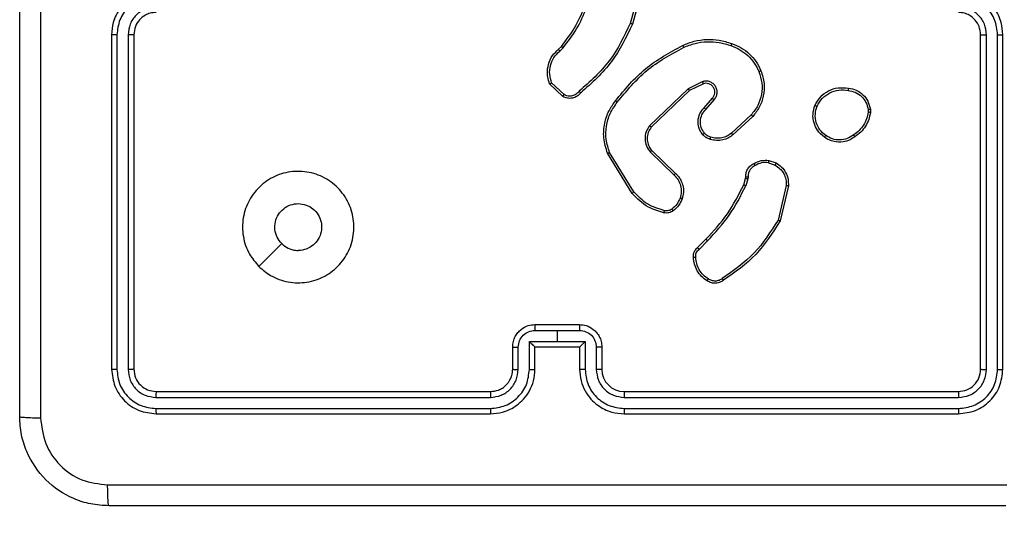
# Model space of a CAD drawing. Units: millimetres. Extents: x 176 to 638, y 191 to 908.
# Drawn here: x 326 to 335, y 423 to 428 of the extents above; entities that cross this region are included whole.
import ezdxf

# ---------------------------------------------------------------- set-up
doc = ezdxf.new("R2010")
doc.units = ezdxf.units.MM
doc.header["$LTSCALE"] = 38
doc.layers.add('SLD-0', color=179, linetype='Continuous')
doc.styles.add('SLDTEXTSTYLE2', font='TXT', dxfattribs={"width": 0.75})
doc.dimstyles.new('SLDDIMSTYLE1', dxfattribs={"dimtxt": 13.3, "dimasz": 7.6, "dimexe": 0, "dimexo": 0.0625, "dimgap": 3.325, "dimtad": 1, "dimdec": 0, "dimrnd": 1e-09, "dimzin": 12, "dimdsep": 46, "dimtxsty": 'SLDTEXTSTYLE2', "dimsah": 1, "dimcen": 0.09, "dimadec": 0, "dimazin": 3, "dimtfac": 1, "dimtdec": 0, "dimtofl": 0, "dimtmove": 0, "dimatfit": 3, "dimfxl": 1, "dimfrac": 2, "dimtolj": 1, "dimtzin": 12, "dimarcsym": 0})

# ---------------------------------------------------------------- blocks, each defined once
blk = doc.blocks.new('_D_2')
at = {"layer": 'SLD-0'}
for p, q in [((326.1763, 420.5872), (326.1763, 231.5629)), ((409.8263, 420.5872), (409.8263, 231.5629)), ((326.1763, 235.3629), (409.8263, 235.3629))]:
    blk.add_line(p, q, dxfattribs=at)
for points in [[(326.1763, 235.3629), (333.7763, 233.4325), (333.7763, 237.2933)], [(409.8263, 235.3629), (402.2263, 237.2933), (402.2263, 233.4325)]]:
    blk.add_solid(points, dxfattribs=at)
at = {"layer": 'SLD-0', "insert": (363.8654, 252.5075), "char_height": 13.3, "attachment_point": 1, "style": 'SLDTEXTSTYLE2'}
blk.add_mtext('84', dxfattribs=at)

msp = doc.modelspace()

# ---------------------------------------------------------------- linework, layer by layer
at = {"color": 7, "linetype": 'Continuous', "lineweight": 25}
for p, q in [((331.7561, 428.2669), (331.6568, 427.9138)), ((331.7755, 428.2627), (331.6757, 427.9075)), ((327.0013, 427.8122), (327.0013, 424.8122)), ((327.0487, 427.8118), (327.0487, 424.8098)), ((327.1488, 427.8118), (327.1488, 424.8098)), ((327.2013, 427.8122), (327.2013, 424.8122)), ((334.8013, 424.8122), (334.8013, 427.8122)), ((334.8538, 424.8098), (334.8538, 427.8118)), ((334.9539, 424.8098), (334.9538, 427.8118)), ((335.0013, 424.8122), (335.0013, 427.8122)), ((331.0114, 427.6816), (331.0382, 427.708)), ((331.0241, 427.666), (331.0535, 427.6949)), ((332.3066, 427.3913), (332.1768, 427.3279)), ((331.0512, 427.2582), (330.933, 427.3708)), ((331.0619, 427.2749), (330.9506, 427.3806)), ((332.1768, 427.3279), (331.8302, 426.9962)), ((332.1881, 427.3118), (331.8454, 426.9838)), ((332.3126, 427.3726), (332.1881, 427.3118)), ((332.3194, 427.1572), (332.3932, 427.2422)), ((332.3343, 427.1431), (332.4082, 427.2283)), ((333.7927, 427.1417), (333.7929, 427.1177)), ((333.8117, 427.145), (333.812, 427.1154)), ((332.7421, 427.0927), (332.5661, 426.9294)), ((332.7564, 427.0795), (332.5783, 426.9142)), ((331.8487, 426.7744), (332.0623, 426.5685)), ((331.6727, 426.3897), (331.4527, 426.7486)), ((331.6884, 426.4018), (331.4712, 426.756)), ((331.834, 426.7606), (332.0493, 426.553)), ((332.9013, 426.6847), (332.9647, 426.6619)), ((332.8982, 426.6646), (332.9558, 426.6438)), ((332.675, 426.4665), (332.6914, 426.5234)), ((332.6914, 426.5234), (332.6934, 426.5379)), ((332.7116, 426.5202), (332.6937, 426.4579)), ((332.7139, 426.5365), (332.7116, 426.5202)), ((333.0559, 426.4586), (332.9828, 426.1501)), ((333.0753, 426.4573), (333.0005, 426.1422)), ((332.2602, 425.9027), (332.3359, 425.9784)), ((332.2736, 425.8869), (332.3503, 425.9636)), ((330.8013, 425.2122), (331.2013, 425.2122)), ((330.8012, 425.1601), (331.0013, 425.1601)), ((331.0013, 425.1601), (331.2014, 425.1601)), ((331.0013, 425.1601), (331.0013, 425.06)), ((330.6013, 424.8122), (330.6013, 425.0122)), ((330.6511, 424.8099), (330.6511, 425.01)), ((330.7511, 425.06), (331.0013, 425.06)), ((330.7511, 424.8099), (330.7511, 425.06)), ((330.8013, 425.0122), (330.8012, 425.0122)), ((330.8013, 424.8122), (330.8013, 425.0122)), ((330.8013, 425.0122), (331.2013, 425.0122)), ((331.0013, 425.06), (331.2515, 425.06)), ((331.2013, 425.0122), (331.2013, 424.8122)), ((331.2013, 425.0122), (331.2013, 425.0122)), ((331.2515, 425.06), (331.2515, 424.8099)), ((331.3515, 425.01), (331.3515, 424.8099)), ((331.4013, 425.0122), (331.4013, 424.8122)), ((327.3989, 424.5597), (330.4009, 424.5597)), ((327.4013, 424.6122), (330.4013, 424.6122)), ((331.6013, 424.6122), (334.6013, 424.6122)), ((331.6017, 424.5597), (334.6037, 424.5597)), ((327.3989, 424.4596), (330.4009, 424.4596)), ((327.4013, 424.4122), (330.4013, 424.4122)), ((331.6013, 424.4122), (334.6013, 424.4122)), ((331.6017, 424.4596), (334.6037, 424.4596))]:
    msp.add_line(p, q, dxfattribs=at)
at = {"color": 7, "linetype": 'Continuous', "lineweight": 25, "flags": 128}
msp.add_lwpolyline([(328.3229, 425.7338), (328.4254, 425.8362), (328.5278, 425.9387)], dxfattribs=at)
at = {"color": 7, "linetype": 'Continuous', "lineweight": 25}
msp.add_arc((331.6013, 424.8122), 0.2, 179.99973, 269.99856, dxfattribs=at)
for points, knots in [([(326.1763, 424.3872), (326.1763, 425.2811), (326.1763, 427.0694), (326.1763, 429.755), (326.1763, 431.5432), (326.1763, 432.4372)], [0, 0, 0, 0, 0.3332953, 0.666701, 1, 1, 1, 1]), ([(326.364, 432.4479), (326.364, 431.5514), (326.3641, 429.7586), (326.3641, 427.0658), (326.364, 425.2729), (326.364, 424.3765)], [0, 0, 0, 0, 0.333336, 0.666664, 1, 1, 1, 1]), ([(327.4013, 428.2122), (327.3663, 428.2095), (327.2988, 428.2044), (327.2078, 428.1662), (327.134, 428.114), (327.0637, 428.0362), (327.0112, 427.9338), (327.0043, 427.8494), (327.0013, 427.8122)], [0, 0, 0, 0, 0.167275, 0.322542, 0.465789, 0.597002, 0.822391, 1, 1, 1, 1]), ([(335.0013, 427.8122), (334.9982, 427.8494), (334.9913, 427.9338), (334.9388, 428.0362), (334.8686, 428.114), (334.7948, 428.1662), (334.7038, 428.2044), (334.6363, 428.2095), (334.6013, 428.2122)], [0, 0, 0, 0, 0.177608, 0.403, 0.534213, 0.677459, 0.832726, 1, 1, 1, 1]), ([(327.399, 428.162), (327.3531, 428.1567), (327.2614, 428.1461), (327.1456, 428.0653), (327.0655, 427.9492), (327.0543, 427.8576), (327.0487, 427.8118)], [0, 0, 0, 0, 0.2504503, 0.5001433, 0.7500961, 1, 1, 1, 1]), ([(334.9538, 427.8118), (334.9483, 427.8576), (334.9371, 427.9492), (334.857, 428.0653), (334.7412, 428.1461), (334.6495, 428.1567), (334.6036, 428.162)], [0, 0, 0, 0, 0.2499, 0.499843, 0.74954, 1, 1, 1, 1]), ([(327.399, 428.062), (327.3663, 428.058), (327.301, 428.05), (327.218, 427.9929), (327.1603, 427.9102), (327.1526, 427.8446), (327.1488, 427.8118)], [0, 0, 0, 0, 0.249941, 0.499875, 0.749576, 1, 1, 1, 1]), ([(327.4013, 428.0122), (327.3829, 428.0107), (327.3491, 428.008), (327.2972, 427.9859), (327.2493, 427.9478), (327.2096, 427.8867), (327.2041, 427.8377), (327.2013, 427.8122)], [0, 0, 0, 0, 0.176047, 0.323724, 0.533031, 0.756665, 1, 1, 1, 1]), ([(331.0382, 427.708), (331.0801, 427.7617), (331.1646, 427.8703), (331.2188, 427.9968), (331.2461, 428.0608)], [0, 0, 0, 0, 0.494656, 1, 1, 1, 1]), ([(331.0535, 427.6949), (331.0965, 427.7502), (331.1825, 427.8608), (331.2375, 427.9897), (331.265, 428.0541)], [0, 0, 0, 0, 0.500006, 1, 1, 1, 1]), ([(334.8013, 427.8122), (334.7984, 427.8378), (334.7931, 427.8859), (334.754, 427.947), (334.7063, 427.9855), (334.6536, 428.008), (334.6196, 428.0107), (334.6013, 428.0122)], [0, 0, 0, 0, 0.244439, 0.457347, 0.675444, 0.824544, 1, 1, 1, 1]), ([(334.8538, 427.8118), (334.85, 427.8446), (334.8423, 427.9102), (334.7845, 427.9929), (334.7016, 428.05), (334.6363, 428.058), (334.6036, 428.062)], [0, 0, 0, 0, 0.250424, 0.500125, 0.750059, 1, 1, 1, 1]), ([(331.6568, 427.9138), (331.6008, 427.7969), (331.4887, 427.5632), (331.2949, 427.3912), (331.1979, 427.3052)], [0, 0, 0, 0, 0.499994, 1, 1, 1, 1]), ([(331.6757, 427.9075), (331.6755, 427.9076), (331.6751, 427.9077), (331.6722, 427.9086), (331.6688, 427.9098), (331.6653, 427.9109), (331.6613, 427.9123), (331.6583, 427.9133), (331.6568, 427.9138)], [0, 0, 0, 0, 0.200915, 0.434192, 0.563153, 0.700387, 0.84619, 1, 1, 1, 1]), ([(331.6757, 427.9075), (331.6201, 427.7907), (331.5075, 427.554), (331.3116, 427.3797), (331.2124, 427.2914)], [0, 0, 0, 0, 0.493272, 1, 1, 1, 1]), ([(327.0487, 427.8118), (327.0424, 427.8118), (327.0299, 427.8118), (327.0142, 427.8119), (327.0035, 427.812), (327.002, 427.8121), (327.0013, 427.8122)], [0, 0, 0, 0, 0.250139, 0.499972, 0.749855, 1, 1, 1, 1]), ([(327.2013, 427.8122), (327.2011, 427.8122), (327.2007, 427.8121), (327.1975, 427.812), (327.1926, 427.812), (327.186, 427.8119), (327.1779, 427.8119), (327.1688, 427.8118), (327.1589, 427.8118), (327.1522, 427.8118), (327.1488, 427.8118)], [0, 0, 0, 0, 0.1250473, 0.2501791, 0.3752536, 0.4999832, 0.6247609, 0.7497746, 0.8749703, 1, 1, 1, 1]), ([(332.1262, 427.7168), (332.1603, 427.7306), (332.2304, 427.7588), (332.3423, 427.7731), (332.4571, 427.7677), (332.5293, 427.745), (332.5665, 427.7333)], [0, 0, 0, 0, 0.243396, 0.499994, 0.742017, 1, 1, 1, 1]), ([(332.1349, 427.6986), (332.1688, 427.712), (332.2366, 427.739), (332.3459, 427.7522), (332.4557, 427.7471), (332.5254, 427.7252), (332.5602, 427.7143)], [0, 0, 0, 0, 0.249938, 0.499984, 0.750048, 1, 1, 1, 1]), ([(334.8013, 427.8122), (334.8015, 427.8122), (334.8019, 427.8121), (334.8051, 427.812), (334.81, 427.812), (334.8166, 427.8119), (334.8247, 427.8119), (334.8338, 427.8118), (334.8436, 427.8118), (334.8504, 427.8118), (334.8538, 427.8118)], [0, 0, 0, 0, 0.125056, 0.250183, 0.375274, 0.499991, 0.624769, 0.749849, 0.87497, 1, 1, 1, 1]), ([(334.9538, 427.8118), (334.9601, 427.8118), (334.9727, 427.8118), (334.9884, 427.8119), (334.9991, 427.812), (335.0006, 427.8121), (335.0013, 427.8122)], [0, 0, 0, 0, 0.25012, 0.499992, 0.749835, 1, 1, 1, 1]), ([(330.933, 427.3708), (330.9261, 427.3915), (330.9156, 427.4231), (330.911, 427.4828), (330.9196, 427.5497), (330.9535, 427.6254), (330.9929, 427.6637), (331.0114, 427.6816)], [0, 0, 0, 0, 0.190188, 0.290663, 0.522255, 0.775144, 1, 1, 1, 1]), ([(330.9506, 427.3806), (330.9432, 427.4059), (330.9284, 427.4566), (330.9371, 427.5362), (330.9677, 427.6104), (331.0053, 427.6475), (331.0241, 427.666)], [0, 0, 0, 0, 0.249979, 0.49993, 0.7498, 1, 1, 1, 1]), ([(331.0114, 427.6816), (331.0116, 427.6814), (331.012, 427.6809), (331.0149, 427.6773), (331.0191, 427.6721), (331.0224, 427.6681), (331.0241, 427.666)], [0, 0, 0, 0, 0.250175, 0.499981, 0.749875, 1, 1, 1, 1]), ([(331.0382, 427.708), (331.0385, 427.7077), (331.0391, 427.7072), (331.0431, 427.7037), (331.0482, 427.6994), (331.0517, 427.6964), (331.0535, 427.6949)], [0, 0, 0, 0, 0.2798658, 0.5591145, 0.7795197, 1, 1, 1, 1]), ([(331.5237, 427.2195), (331.6082, 427.3217), (331.7771, 427.5262), (332.0099, 427.6533), (332.1262, 427.7168)], [0, 0, 0, 0, 0.500135, 1, 1, 1, 1]), ([(331.5397, 427.207), (331.6232, 427.3079), (331.7902, 427.5098), (332.02, 427.6356), (332.1349, 427.6986)], [0, 0, 0, 0, 0.5000002, 1, 1, 1, 1]), ([(332.1262, 427.7168), (332.1263, 427.7166), (332.1266, 427.716), (332.1287, 427.7118), (332.1315, 427.7057), (332.1338, 427.7009), (332.1349, 427.6986)], [0, 0, 0, 0, 0.250189, 0.499999, 0.749836, 1, 1, 1, 1]), ([(332.5665, 427.7333), (332.5664, 427.7331), (332.5664, 427.7326), (332.5654, 427.7296), (332.5642, 427.726), (332.5631, 427.7226), (332.5617, 427.7186), (332.5607, 427.7157), (332.5602, 427.7143)], [0, 0, 0, 0, 0.209177, 0.445077, 0.573314, 0.708726, 0.851002, 1, 1, 1, 1]), ([(332.5602, 427.7143), (332.5876, 427.7033), (332.6425, 427.6815), (332.713, 427.627), (332.7727, 427.5609), (332.7987, 427.5079), (332.8117, 427.4814)], [0, 0, 0, 0, 0.2499252, 0.5000106, 0.7500713, 1, 1, 1, 1]), ([(332.5665, 427.7333), (332.5953, 427.7219), (332.6528, 427.6991), (332.727, 427.6424), (332.7892, 427.5727), (332.8163, 427.517), (332.8298, 427.4892)], [0, 0, 0, 0, 0.249999, 0.49999, 0.749995, 1, 1, 1, 1]), ([(332.8117, 427.4814), (332.8222, 427.4481), (332.8432, 427.3816), (332.8379, 427.2761), (332.8065, 427.1752), (332.7636, 427.1202), (332.7421, 427.0927)], [0, 0, 0, 0, 0.249972, 0.499965, 0.749876, 1, 1, 1, 1]), ([(332.8298, 427.4892), (332.8416, 427.4515), (332.8646, 427.3777), (332.8556, 427.2638), (332.8208, 427.161), (332.7775, 427.1062), (332.7564, 427.0795)], [0, 0, 0, 0, 0.268413, 0.524548, 0.76842, 1, 1, 1, 1]), ([(332.8298, 427.4892), (332.8295, 427.489), (332.829, 427.4887), (332.8249, 427.4869), (332.8189, 427.4843), (332.8141, 427.4823), (332.8117, 427.4814)], [0, 0, 0, 0, 0.249949, 0.499878, 0.749475, 1, 1, 1, 1]), ([(332.4082, 427.2283), (332.4151, 427.2369), (332.4287, 427.2542), (332.4375, 427.2866), (332.4355, 427.3198), (332.4228, 427.3506), (332.4008, 427.3756), (332.3718, 427.3918), (332.3389, 427.3985), (332.3174, 427.3937), (332.3066, 427.3913)], [0, 0, 0, 0, 0.125104, 0.250177, 0.374961, 0.500012, 0.624899, 0.749995, 0.874998, 1, 1, 1, 1]), ([(332.3126, 427.3726), (332.3126, 427.3729), (332.3125, 427.3735), (332.3111, 427.3778), (332.3091, 427.3839), (332.3075, 427.3889), (332.3066, 427.3913)], [0, 0, 0, 0, 0.249915, 0.499885, 0.749555, 1, 1, 1, 1]), ([(330.933, 427.3708), (330.9332, 427.3709), (330.9337, 427.3711), (330.9365, 427.3727), (330.9398, 427.3746), (330.943, 427.3763), (330.9466, 427.3783), (330.9492, 427.3798), (330.9506, 427.3806)], [0, 0, 0, 0, 0.213504, 0.450627, 0.578542, 0.712796, 0.85338, 1, 1, 1, 1]), ([(331.1979, 427.3052), (331.1894, 427.2956), (331.1724, 427.2765), (331.1362, 427.2617), (331.0972, 427.2596), (331.0737, 427.2698), (331.0619, 427.2749)], [0, 0, 0, 0, 0.249954, 0.499885, 0.74966, 1, 1, 1, 1]), ([(331.2124, 427.2914), (331.2122, 427.2916), (331.2118, 427.2919), (331.2093, 427.2943), (331.2065, 427.297), (331.2039, 427.2995), (331.201, 427.3023), (331.199, 427.3042), (331.1979, 427.3052)], [0, 0, 0, 0, 0.228238, 0.47029, 0.596984, 0.727563, 0.861989, 1, 1, 1, 1]), ([(332.1881, 427.3118), (332.188, 427.312), (332.1878, 427.3123), (332.1861, 427.3146), (332.1841, 427.3175), (332.1821, 427.3205), (332.1796, 427.324), (332.1777, 427.3265), (332.1768, 427.3279)], [0, 0, 0, 0, 0.194235, 0.425304, 0.554854, 0.693678, 0.842273, 1, 1, 1, 1]), ([(332.3932, 427.2422), (332.3986, 427.2488), (332.4097, 427.2624), (332.4163, 427.2867), (332.4159, 427.3109), (332.408, 427.3358), (332.3926, 427.3554), (332.3751, 427.3673), (332.3571, 427.3748), (332.3355, 427.378), (332.3197, 427.3743), (332.3126, 427.3726)], [0, 0, 0, 0, 0.122009, 0.24845, 0.350816, 0.467235, 0.617012, 0.696808, 0.7691, 0.895956, 1, 1, 1, 1]), ([(333.3139, 427.1787), (333.3288, 427.2047), (333.3592, 427.2577), (333.4339, 427.3118), (333.5223, 427.3423), (333.5832, 427.3365), (333.6145, 427.3335)], [0, 0, 0, 0, 0.245336, 0.500041, 0.742723, 1, 1, 1, 1]), ([(333.3329, 427.1705), (333.3472, 427.195), (333.3758, 427.2439), (333.4457, 427.2944), (333.5275, 427.3219), (333.584, 427.3162), (333.6122, 427.3134)], [0, 0, 0, 0, 0.249935, 0.499912, 0.749748, 1, 1, 1, 1]), ([(333.6145, 427.3335), (333.6145, 427.3332), (333.6146, 427.3327), (333.6143, 427.3294), (333.6138, 427.3255), (333.6134, 427.3219), (333.6128, 427.3178), (333.6124, 427.3149), (333.6122, 427.3134)], [0, 0, 0, 0, 0.219112, 0.458284, 0.585834, 0.718688, 0.856855, 1, 1, 1, 1]), ([(333.6122, 427.3134), (333.6342, 427.3089), (333.6782, 427.3), (333.7341, 427.2609), (333.7762, 427.2071), (333.7872, 427.1635), (333.7927, 427.1417)], [0, 0, 0, 0, 0.2499503, 0.499936, 0.7497792, 1, 1, 1, 1]), ([(333.6145, 427.3335), (333.6386, 427.3286), (333.6868, 427.3188), (333.7475, 427.2757), (333.7937, 427.2169), (333.8057, 427.1691), (333.8117, 427.145)], [0, 0, 0, 0, 0.250001, 0.500012, 0.746666, 1, 1, 1, 1]), ([(331.2124, 427.2914), (331.2019, 427.2801), (331.1811, 427.2576), (331.1376, 427.2415), (331.0919, 427.24), (331.0647, 427.2521), (331.0512, 427.2582)], [0, 0, 0, 0, 0.25495, 0.506614, 0.754953, 1, 1, 1, 1]), ([(331.0512, 427.2582), (331.0514, 427.2584), (331.0517, 427.2588), (331.0534, 427.2615), (331.0554, 427.2646), (331.0573, 427.2676), (331.0595, 427.2711), (331.0611, 427.2736), (331.0619, 427.2749)], [0, 0, 0, 0, 0.215612, 0.453571, 0.581357, 0.715167, 0.854877, 1, 1, 1, 1]), ([(331.4527, 426.7486), (331.4385, 426.7945), (331.4114, 426.8824), (331.422, 427.0151), (331.4592, 427.1293), (331.503, 427.1905), (331.5237, 427.2195)], [0, 0, 0, 0, 0.286578, 0.548804, 0.786617, 1, 1, 1, 1]), ([(331.4712, 426.756), (331.4591, 426.7942), (331.4348, 426.8705), (331.4386, 426.9917), (331.4708, 427.1086), (331.5167, 427.1742), (331.5397, 427.207)], [0, 0, 0, 0, 0.24998, 0.499965, 0.749898, 1, 1, 1, 1]), ([(331.5397, 427.207), (331.5385, 427.208), (331.536, 427.2099), (331.5326, 427.2125), (331.5297, 427.2148), (331.5267, 427.2171), (331.5243, 427.2191), (331.5239, 427.2194), (331.5237, 427.2195)], [0, 0, 0, 0, 0.150063, 0.293095, 0.428891, 0.557359, 0.792699, 1, 1, 1, 1]), ([(332.3932, 427.2422), (332.3933, 427.2421), (332.3935, 427.2419), (332.3952, 427.2403), (332.3978, 427.238), (332.4006, 427.2354), (332.4041, 427.2321), (332.4068, 427.2296), (332.4082, 427.2283)], [0, 0, 0, 0, 0.15617, 0.374653, 0.507425, 0.655709, 0.82012, 1, 1, 1, 1]), ([(332.3073, 426.9156), (332.2996, 426.926), (332.285, 426.9456), (332.2685, 426.9873), (332.2621, 427.0416), (332.277, 427.1063), (332.3055, 427.1405), (332.3194, 427.1572)], [0, 0, 0, 0, 0.145291, 0.276002, 0.5021, 0.756342, 1, 1, 1, 1]), ([(332.3227, 426.9283), (332.3118, 426.9449), (332.2899, 426.978), (332.2826, 427.0381), (332.296, 427.0974), (332.3215, 427.1278), (332.3343, 427.1431)], [0, 0, 0, 0, 0.24994, 0.499877, 0.749616, 1, 1, 1, 1]), ([(332.3194, 427.1572), (332.3196, 427.157), (332.3199, 427.1567), (332.3222, 427.1545), (332.325, 427.1519), (332.3277, 427.1493), (332.3308, 427.1464), (332.3331, 427.1442), (332.3343, 427.1431)], [0, 0, 0, 0, 0.206122, 0.440992, 0.569551, 0.705617, 0.849134, 1, 1, 1, 1]), ([(333.3985, 426.8931), (333.376, 426.9129), (333.3354, 426.9485), (333.3023, 427.0231), (333.2912, 427.1012), (333.3064, 427.1529), (333.3139, 427.1787)], [0, 0, 0, 0, 0.277659, 0.499917, 0.750897, 1, 1, 1, 1]), ([(333.3139, 427.1787), (333.3141, 427.1786), (333.3146, 427.1783), (333.3177, 427.177), (333.3214, 427.1754), (333.3248, 427.174), (333.3287, 427.1723), (333.3315, 427.1711), (333.3329, 427.1705)], [0, 0, 0, 0, 0.21704, 0.4555198, 0.5832242, 0.7165209, 0.855644, 1, 1, 1, 1]), ([(333.4108, 426.909), (333.3921, 426.9251), (333.3547, 426.9572), (333.3229, 427.0252), (333.3126, 427.0994), (333.3261, 427.1468), (333.3329, 427.1705)], [0, 0, 0, 0, 0.250236, 0.500082, 0.750046, 1, 1, 1, 1]), ([(333.7929, 427.1177), (333.7887, 427.0972), (333.7805, 427.0562), (333.7513, 427.0003), (333.7126, 426.9505), (333.6787, 426.9259), (333.6618, 426.9136)], [0, 0, 0, 0, 0.249907, 0.499997, 0.750086, 1, 1, 1, 1]), ([(333.7927, 427.1417), (333.7952, 427.142), (333.8002, 427.1428), (333.8065, 427.1439), (333.8109, 427.1447), (333.8114, 427.1449), (333.8117, 427.145)], [0, 0, 0, 0, 0.250142, 0.499934, 0.749838, 1, 1, 1, 1]), ([(333.812, 427.1154), (333.8116, 427.1155), (333.8109, 427.1155), (333.8058, 427.1161), (333.7995, 427.1169), (333.7951, 427.1174), (333.7929, 427.1177)], [0, 0, 0, 0, 0.279653, 0.559093, 0.77934, 1, 1, 1, 1]), ([(332.7564, 427.0795), (332.7561, 427.0797), (332.7557, 427.0801), (332.7525, 427.0831), (332.7478, 427.0875), (332.744, 427.091), (332.7421, 427.0927)], [0, 0, 0, 0, 0.249901, 0.499908, 0.749682, 1, 1, 1, 1]), ([(333.812, 427.1154), (333.8077, 427.0938), (333.7992, 427.0504), (333.7688, 426.9907), (333.7273, 426.9373), (333.6909, 426.9109), (333.6727, 426.8977)], [0, 0, 0, 0, 0.246998, 0.495996, 0.746988, 1, 1, 1, 1]), ([(331.8302, 426.9962), (331.8184, 426.9782), (331.7948, 426.9424), (331.7857, 426.8776), (331.7972, 426.8133), (331.8217, 426.7782), (331.834, 426.7606)], [0, 0, 0, 0, 0.250294, 0.500094, 0.750057, 1, 1, 1, 1]), ([(331.8454, 426.9838), (331.8351, 426.9683), (331.8145, 426.9371), (331.806, 426.8822), (331.8129, 426.8395), (331.827, 426.8034), (331.8401, 426.7859), (331.8487, 426.7744)], [0, 0, 0, 0, 0.244208, 0.489936, 0.713028, 0.811021, 1, 1, 1, 1]), ([(331.8454, 426.9838), (331.8452, 426.984), (331.8447, 426.9844), (331.8412, 426.9872), (331.8361, 426.9913), (331.8321, 426.9946), (331.8302, 426.9962)], [0, 0, 0, 0, 0.250159, 0.500064, 0.749893, 1, 1, 1, 1]), ([(332.3073, 426.9156), (332.3076, 426.9158), (332.3081, 426.9161), (332.3117, 426.919), (332.3168, 426.9233), (332.3208, 426.9267), (332.3227, 426.9283)], [0, 0, 0, 0, 0.25018, 0.499984, 0.749839, 1, 1, 1, 1]), ([(332.3731, 426.8738), (332.3607, 426.8784), (332.3468, 426.8836), (332.3323, 426.8933), (332.3216, 426.901), (332.3135, 426.9093), (332.3073, 426.9156)], [0, 0, 0, 0, 0.499458, 0.560082, 0.663871, 1, 1, 1, 1]), ([(332.3792, 426.8926), (332.3685, 426.8965), (332.3472, 426.9045), (332.3309, 426.9204), (332.3227, 426.9283)], [0, 0, 0, 0, 0.499965, 1, 1, 1, 1]), ([(332.5783, 426.9142), (332.5649, 426.9046), (332.5372, 426.8846), (332.4869, 426.8673), (332.4303, 426.8608), (332.3925, 426.8694), (332.3731, 426.8738)], [0, 0, 0, 0, 0.226437, 0.468587, 0.726442, 1, 1, 1, 1]), ([(332.3731, 426.8738), (332.3732, 426.874), (332.3735, 426.8746), (332.375, 426.8789), (332.3769, 426.8851), (332.3784, 426.8901), (332.3792, 426.8926)], [0, 0, 0, 0, 0.250153, 0.50002, 0.749769, 1, 1, 1, 1]), ([(332.5661, 426.9294), (332.5526, 426.9198), (332.5255, 426.9005), (332.4776, 426.8855), (332.4276, 426.8813), (332.3953, 426.8888), (332.3792, 426.8926)], [0, 0, 0, 0, 0.250024, 0.499983, 0.749972, 1, 1, 1, 1]), ([(332.5783, 426.9142), (332.5781, 426.9144), (332.5778, 426.9149), (332.575, 426.9184), (332.571, 426.9234), (332.5677, 426.9274), (332.5661, 426.9294)], [0, 0, 0, 0, 0.249916, 0.499872, 0.749542, 1, 1, 1, 1]), ([(333.3985, 426.8931), (333.3988, 426.8933), (333.3993, 426.8937), (333.4022, 426.8973), (333.4062, 426.9026), (333.4093, 426.9069), (333.4108, 426.909)], [0, 0, 0, 0, 0.2501378, 0.4999089, 0.7498045, 1, 1, 1, 1]), ([(333.6727, 426.8977), (333.6586, 426.8881), (333.6264, 426.8661), (333.562, 426.8473), (333.4966, 426.8492), (333.4397, 426.8668), (333.4126, 426.8841), (333.3985, 426.8931)], [0, 0, 0, 0, 0.172911, 0.397078, 0.672261, 0.829704, 1, 1, 1, 1]), ([(333.6618, 426.9136), (333.6428, 426.9014), (333.6048, 426.877), (333.5371, 426.8656), (333.469, 426.8743), (333.4302, 426.8974), (333.4108, 426.909)], [0, 0, 0, 0, 0.249974, 0.49995, 0.749798, 1, 1, 1, 1]), ([(333.6727, 426.8977), (333.6726, 426.8979), (333.6723, 426.8983), (333.6706, 426.9009), (333.6685, 426.904), (333.6666, 426.9068), (333.6643, 426.9101), (333.6626, 426.9124), (333.6618, 426.9136)], [0, 0, 0, 0, 0.217848, 0.456628, 0.584157, 0.717368, 0.856071, 1, 1, 1, 1]), ([(331.8487, 426.7744), (331.8485, 426.7741), (331.8481, 426.7736), (331.8448, 426.7704), (331.8399, 426.7659), (331.836, 426.7623), (331.834, 426.7606)], [0, 0, 0, 0, 0.250182, 0.499964, 0.749787, 1, 1, 1, 1]), ([(331.4527, 426.7486), (331.453, 426.7487), (331.4536, 426.7489), (331.4578, 426.7505), (331.4639, 426.753), (331.4688, 426.755), (331.4712, 426.756)], [0, 0, 0, 0, 0.250099, 0.500005, 0.749757, 1, 1, 1, 1]), ([(332.7676, 426.6573), (332.7886, 426.668), (332.8307, 426.6893), (332.8777, 426.6863), (332.9013, 426.6847)], [0, 0, 0, 0, 0.499999, 1, 1, 1, 1]), ([(332.8982, 426.6646), (332.8984, 426.6661), (332.899, 426.669), (332.8997, 426.6731), (332.9003, 426.6767), (332.9009, 426.6805), (332.9013, 426.6839), (332.9013, 426.6845), (332.9013, 426.6847)], [0, 0, 0, 0, 0.141264, 0.278177, 0.410267, 0.537521, 0.777726, 1, 1, 1, 1]), ([(328.3229, 425.7338), (328.2928, 425.7695), (328.2265, 425.8479), (328.1744, 426.0018), (328.1741, 426.1722), (328.2299, 426.3341), (328.3373, 426.467), (328.4817, 426.5589), (328.6489, 426.5954), (328.8195, 426.5767), (328.9726, 426.5012), (329.0937, 426.3793), (329.1668, 426.2255), (329.1842, 426.0546), (329.1458, 425.8885), (329.0528, 425.7441), (328.9185, 425.6389), (328.7562, 425.5838), (328.5855, 425.5865), (328.4337, 425.6393), (328.3569, 425.7048), (328.3229, 425.7338)], [0, 0, 0, 0, 0.044522, 0.097904, 0.151703, 0.205542, 0.258934, 0.312782, 0.366705, 0.419995, 0.474537, 0.527071, 0.582036, 0.634413, 0.689048, 0.742519, 0.796169, 0.849851, 0.903701, 0.95743, 1, 1, 1, 1]), ([(332.6934, 426.5379), (332.6941, 426.5508), (332.6953, 426.5764), (332.7115, 426.6112), (332.7356, 426.6398), (332.757, 426.6515), (332.7676, 426.6573)], [0, 0, 0, 0, 0.259363, 0.51247, 0.759342, 1, 1, 1, 1]), ([(332.7774, 426.6391), (332.768, 426.634), (332.749, 426.6238), (332.7282, 426.5986), (332.715, 426.5688), (332.7143, 426.5473), (332.7139, 426.5365)], [0, 0, 0, 0, 0.250064, 0.499977, 0.7499, 1, 1, 1, 1]), ([(332.7676, 426.6573), (332.7677, 426.657), (332.768, 426.6566), (332.7697, 426.6534), (332.7716, 426.6499), (332.7734, 426.6466), (332.7754, 426.643), (332.7767, 426.6404), (332.7774, 426.6391)], [0, 0, 0, 0, 0.2270105, 0.4687013, 0.595595, 0.7265648, 0.8614323, 1, 1, 1, 1]), ([(332.8982, 426.6646), (332.8769, 426.6659), (332.8343, 426.6684), (332.7964, 426.6489), (332.7774, 426.6391)], [0, 0, 0, 0, 0.499993, 1, 1, 1, 1]), ([(332.9647, 426.6619), (332.9646, 426.6615), (332.9644, 426.6607), (332.9621, 426.6558), (332.9591, 426.6499), (332.9569, 426.6458), (332.9558, 426.6438)], [0, 0, 0, 0, 0.279825, 0.559073, 0.779474, 1, 1, 1, 1]), ([(332.9558, 426.6438), (332.9715, 426.6336), (333.0027, 426.6133), (333.0359, 426.5674), (333.0561, 426.5146), (333.056, 426.4773), (333.0559, 426.4586)], [0, 0, 0, 0, 0.250067, 0.500019, 0.749976, 1, 1, 1, 1]), ([(332.9647, 426.6619), (332.982, 426.6506), (333.0166, 426.6282), (333.0541, 426.5762), (333.076, 426.5175), (333.0755, 426.4763), (333.0753, 426.4573)], [0, 0, 0, 0, 0.250051, 0.500001, 0.769736, 1, 1, 1, 1]), ([(332.0623, 426.5685), (332.0621, 426.5681), (332.0617, 426.5674), (332.0582, 426.5633), (332.0539, 426.5582), (332.0509, 426.5547), (332.0493, 426.553)], [0, 0, 0, 0, 0.279825, 0.559069, 0.779507, 1, 1, 1, 1]), ([(332.0493, 426.553), (332.0624, 426.5393), (332.0884, 426.5121), (332.1103, 426.4593), (332.1177, 426.4025), (332.1085, 426.3659), (332.104, 426.3476)], [0, 0, 0, 0, 0.249966, 0.499954, 0.749846, 1, 1, 1, 1]), ([(332.0623, 426.5685), (332.0657, 426.5653), (332.0755, 426.5564), (332.0923, 426.5373), (332.1124, 426.5063), (332.1311, 426.4585), (332.1377, 426.4), (332.1273, 426.3597), (332.1226, 426.3416)], [0, 0, 0, 0, 0.056648, 0.159016, 0.307044, 0.500608, 0.775365, 1, 1, 1, 1]), ([(332.6914, 426.5234), (332.6918, 426.5233), (332.6926, 426.5231), (332.698, 426.5222), (332.7047, 426.5212), (332.7093, 426.5205), (332.7116, 426.5202)], [0, 0, 0, 0, 0.279819, 0.559104, 0.779558, 1, 1, 1, 1]), ([(332.6934, 426.5379), (332.6937, 426.5378), (332.6943, 426.5377), (332.6978, 426.5374), (332.7018, 426.5371), (332.7055, 426.5369), (332.7096, 426.5367), (332.7125, 426.5366), (332.7139, 426.5365)], [0, 0, 0, 0, 0.227916, 0.469848, 0.59669, 0.727374, 0.861906, 1, 1, 1, 1]), ([(332.3359, 425.9784), (332.4038, 426.0519), (332.5396, 426.1988), (332.6299, 426.3773), (332.675, 426.4665)], [0, 0, 0, 0, 0.499998, 1, 1, 1, 1]), ([(332.3503, 425.9636), (332.419, 426.038), (332.5564, 426.1868), (332.6479, 426.3675), (332.6937, 426.4579)], [0, 0, 0, 0, 0.500003, 1, 1, 1, 1]), ([(332.675, 426.4665), (332.6754, 426.4663), (332.6761, 426.4659), (332.6811, 426.4636), (332.6873, 426.4608), (332.6916, 426.4588), (332.6937, 426.4579)], [0, 0, 0, 0, 0.279837, 0.558991, 0.779421, 1, 1, 1, 1]), ([(333.0753, 426.4573), (333.075, 426.4573), (333.0744, 426.4572), (333.07, 426.4575), (333.0636, 426.458), (333.0585, 426.4584), (333.0559, 426.4586)], [0, 0, 0, 0, 0.2498909, 0.4997604, 0.7494971, 1, 1, 1, 1]), ([(331.6727, 426.3897), (331.6729, 426.3898), (331.6735, 426.3901), (331.6771, 426.3928), (331.6823, 426.3969), (331.6863, 426.4002), (331.6884, 426.4018)], [0, 0, 0, 0, 0.2501956, 0.5000605, 0.7498353, 1, 1, 1, 1]), ([(331.9591, 426.2152), (331.9105, 426.2292), (331.7998, 426.2612), (331.7184, 426.3435), (331.6727, 426.3897)], [0, 0, 0, 0, 0.439101, 1, 1, 1, 1]), ([(331.9634, 426.2342), (331.9104, 426.2503), (331.8043, 426.2825), (331.727, 426.362), (331.6884, 426.4018)], [0, 0, 0, 0, 0.4999921, 1, 1, 1, 1]), ([(332.104, 426.3476), (332.0955, 426.3283), (332.0787, 426.2898), (332.0468, 426.2624), (332.0308, 426.2487)], [0, 0, 0, 0, 0.500023, 1, 1, 1, 1]), ([(332.1226, 426.3416), (332.1134, 426.3204), (332.095, 426.2781), (332.0598, 426.2481), (332.0423, 426.2331)], [0, 0, 0, 0, 0.5, 1, 1, 1, 1]), ([(332.1226, 426.3416), (332.1223, 426.3417), (332.1217, 426.3418), (332.1174, 426.3431), (332.1113, 426.3451), (332.1064, 426.3468), (332.104, 426.3476)], [0, 0, 0, 0, 0.249962, 0.499852, 0.749558, 1, 1, 1, 1]), ([(328.5278, 425.9387), (328.5127, 425.957), (328.4827, 425.9937), (328.4638, 426.0637), (328.4677, 426.1351), (328.4954, 426.2015), (328.5434, 426.2549), (328.6064, 426.2895), (328.6774, 426.3012), (328.7482, 426.2888), (328.8109, 426.2536), (328.8583, 426.1997), (328.8853, 426.1331), (328.8887, 426.0614), (328.8683, 425.9926), (328.8261, 425.9343), (328.7671, 425.8935), (328.7139, 425.8783), (328.6833, 425.8774), (328.6763, 425.8772)], [0, 0, 0, 0, 0.061296, 0.122592, 0.1839, 0.245271, 0.306659, 0.368102, 0.429517, 0.490923, 0.552224, 0.613531, 0.674782, 0.736102, 0.797424, 0.858841, 0.920281, 0.98171, 1, 1, 1, 1]), ([(331.9591, 426.2152), (331.9593, 426.2155), (331.9595, 426.216), (331.9605, 426.2204), (331.9619, 426.2267), (331.9629, 426.2317), (331.9634, 426.2342)], [0, 0, 0, 0, 0.250185, 0.500015, 0.749871, 1, 1, 1, 1]), ([(332.0423, 426.2331), (332.0363, 426.2292), (332.0242, 426.2215), (332.0033, 426.2148), (331.9813, 426.212), (331.9666, 426.2141), (331.9591, 426.2152)], [0, 0, 0, 0, 0.2439385, 0.4918864, 0.743942, 1, 1, 1, 1]), ([(332.0308, 426.2487), (332.0258, 426.2456), (332.0158, 426.2392), (331.9987, 426.234), (331.981, 426.2317), (331.9693, 426.2334), (331.9634, 426.2342)], [0, 0, 0, 0, 0.249941, 0.5000244, 0.7500703, 1, 1, 1, 1]), ([(332.0423, 426.2331), (332.042, 426.2334), (332.0416, 426.234), (332.0385, 426.2381), (332.0348, 426.2433), (332.0321, 426.2469), (332.0308, 426.2487)], [0, 0, 0, 0, 0.279574, 0.559029, 0.779402, 1, 1, 1, 1]), ([(332.9828, 426.1501), (332.9169, 426.0461), (332.7849, 425.8382), (332.5836, 425.6965), (332.4829, 425.6256)], [0, 0, 0, 0, 0.500003, 1, 1, 1, 1]), ([(333.0005, 426.1422), (333.0003, 426.1422), (332.9999, 426.1424), (332.9972, 426.1435), (332.994, 426.1449), (332.9908, 426.1464), (332.987, 426.1481), (332.9842, 426.1494), (332.9828, 426.1501)], [0, 0, 0, 0, 0.201435, 0.434799, 0.563739, 0.700849, 0.846351, 1, 1, 1, 1]), ([(333.0005, 426.1422), (332.9338, 426.0366), (332.8004, 425.8254), (332.5961, 425.6817), (332.4939, 425.6099)], [0, 0, 0, 0, 0.4999972, 1, 1, 1, 1]), ([(332.3359, 425.9784), (332.3359, 425.9784), (332.336, 425.9782), (332.3369, 425.9773), (332.3382, 425.9759), (332.34, 425.9741), (332.3423, 425.9718), (332.3448, 425.9692), (332.3475, 425.9665), (332.3494, 425.9646), (332.3503, 425.9636)], [0, 0, 0, 0, 0.125025, 0.250161, 0.375186, 0.500011, 0.624715, 0.749779, 0.874903, 1, 1, 1, 1]), ([(328.5278, 425.9387), (328.5461, 425.9237), (328.5827, 425.8937), (328.6373, 425.8786), (328.6685, 425.8775), (328.6763, 425.8772)], [0, 0, 0, 0, 0.428915, 0.857811, 1, 1, 1, 1]), ([(332.224, 425.8164), (332.2236, 425.825), (332.2229, 425.8422), (332.2305, 425.8665), (332.2429, 425.8874), (332.2545, 425.8977), (332.2602, 425.9027)], [0, 0, 0, 0, 0.262907, 0.524966, 0.770684, 1, 1, 1, 1]), ([(332.2443, 425.8172), (332.2439, 425.8238), (332.2432, 425.8371), (332.2487, 425.8564), (332.2586, 425.8739), (332.2686, 425.8826), (332.2736, 425.8869)], [0, 0, 0, 0, 0.250035, 0.499956, 0.749978, 1, 1, 1, 1]), ([(332.2602, 425.9027), (332.2603, 425.9025), (332.2606, 425.9021), (332.2628, 425.8995), (332.2653, 425.8966), (332.2678, 425.8937), (332.2706, 425.8905), (332.2726, 425.8881), (332.2736, 425.8869)], [0, 0, 0, 0, 0.212965, 0.450036, 0.577956, 0.712433, 0.853244, 1, 1, 1, 1]), ([(332.224, 425.8164), (332.2243, 425.8163), (332.225, 425.8162), (332.2295, 425.8163), (332.2351, 425.8166), (332.2402, 425.8169), (332.2429, 425.8171), (332.2443, 425.8172)], [0, 0, 0, 0, 0.241828, 0.488752, 0.740865, 0.869793, 1, 1, 1, 1]), ([(332.3463, 425.6053), (332.3289, 425.6176), (332.2941, 425.6421), (332.2559, 425.6939), (332.23, 425.7528), (332.226, 425.7952), (332.224, 425.8164)], [0, 0, 0, 0, 0.250004, 0.500006, 0.750003, 1, 1, 1, 1]), ([(332.3575, 425.6215), (332.3414, 425.6328), (332.309, 425.6555), (332.2736, 425.7035), (332.2497, 425.7582), (332.2461, 425.7976), (332.2443, 425.8172)], [0, 0, 0, 0, 0.250014, 0.500011, 0.749968, 1, 1, 1, 1]), ([(332.3463, 425.6053), (332.3465, 425.6055), (332.3469, 425.6059), (332.3489, 425.6085), (332.351, 425.6116), (332.353, 425.6145), (332.3552, 425.6178), (332.3567, 425.6202), (332.3575, 425.6215)], [0, 0, 0, 0, 0.222324, 0.46248, 0.58972, 0.721847, 0.858638, 1, 1, 1, 1]), ([(332.4829, 425.6256), (332.4734, 425.6195), (332.4546, 425.6071), (332.4209, 425.6011), (332.3869, 425.6049), (332.3673, 425.6159), (332.3575, 425.6215)], [0, 0, 0, 0, 0.250041, 0.500002, 0.74991, 1, 1, 1, 1]), ([(332.4939, 425.6099), (332.4938, 425.6101), (332.4935, 425.6105), (332.4916, 425.6132), (332.4894, 425.6163), (332.4875, 425.6191), (332.4853, 425.6222), (332.4837, 425.6245), (332.4829, 425.6256)], [0, 0, 0, 0, 0.228206, 0.470518, 0.597299, 0.727804, 0.862243, 1, 1, 1, 1]), ([(332.4939, 425.6099), (332.4837, 425.6032), (332.4628, 425.5895), (332.4245, 425.5817), (332.3833, 425.585), (332.3588, 425.5984), (332.3463, 425.6053)], [0, 0, 0, 0, 0.230239, 0.473704, 0.730245, 1, 1, 1, 1]), ([(330.6013, 425.0122), (330.6025, 425.0288), (330.6048, 425.0609), (330.6223, 425.1049), (330.6467, 425.1415), (330.6845, 425.1777), (330.7368, 425.2065), (330.7811, 425.2104), (330.8013, 425.2122)], [0, 0, 0, 0, 0.158485, 0.307476, 0.446959, 0.576917, 0.807323, 1, 1, 1, 1]), ([(330.8013, 425.2122), (330.8013, 425.212), (330.8013, 425.2116), (330.8012, 425.2084), (330.8012, 425.2036), (330.8012, 425.197), (330.8012, 425.189), (330.8012, 425.18), (330.8012, 425.1702), (330.8012, 425.1635), (330.8012, 425.1601)], [0, 0, 0, 0, 0.12506, 0.250192, 0.375235, 0.49999, 0.624757, 0.749777, 0.874931, 1, 1, 1, 1]), ([(331.2013, 425.2122), (331.2013, 425.212), (331.2013, 425.2116), (331.2013, 425.2084), (331.2014, 425.2036), (331.2014, 425.197), (331.2014, 425.189), (331.2014, 425.18), (331.2014, 425.1702), (331.2014, 425.1635), (331.2014, 425.1601)], [0, 0, 0, 0, 0.12506, 0.250193, 0.375237, 0.499978, 0.624756, 0.749777, 0.874931, 1, 1, 1, 1]), ([(331.2013, 425.2122), (331.2215, 425.2104), (331.2658, 425.2065), (331.3181, 425.1777), (331.3559, 425.1415), (331.3803, 425.1049), (331.3978, 425.0609), (331.4001, 425.0288), (331.4013, 425.0122)], [0, 0, 0, 0, 0.192679, 0.4230699, 0.5530429, 0.6925279, 0.8415138, 1, 1, 1, 1]), ([(330.6511, 425.01), (330.6535, 425.0296), (330.6582, 425.0688), (330.6925, 425.1186), (330.7422, 425.1532), (330.7815, 425.1578), (330.8012, 425.1601)], [0, 0, 0, 0, 0.249934, 0.499893, 0.749564, 1, 1, 1, 1]), ([(331.2014, 425.1601), (331.2211, 425.1578), (331.2604, 425.1532), (331.3101, 425.1186), (331.3444, 425.0688), (331.3491, 425.0296), (331.3515, 425.01)], [0, 0, 0, 0, 0.250434, 0.500124, 0.750067, 1, 1, 1, 1]), ([(330.6013, 425.0122), (330.6023, 425.0119), (330.6042, 425.0112), (330.6174, 425.0105), (330.6338, 425.0101), (330.6453, 425.01), (330.6511, 425.01)], [0, 0, 0, 0, 0.279865, 0.559069, 0.779477, 1, 1, 1, 1]), ([(330.7511, 425.06), (330.7567, 425.0546), (330.7677, 425.0436), (330.7812, 425.0305), (330.7906, 425.0214), (330.7963, 425.0162), (330.8001, 425.0128), (330.8009, 425.0124), (330.8012, 425.0122)], [0, 0, 0, 0, 0.251448, 0.502462, 0.646501, 0.775718, 0.892515, 1, 1, 1, 1]), ([(331.2013, 425.0122), (331.2017, 425.0124), (331.2025, 425.0128), (331.2063, 425.0162), (331.212, 425.0214), (331.2214, 425.0305), (331.2349, 425.0436), (331.2459, 425.0546), (331.2515, 425.06)], [0, 0, 0, 0, 0.10747, 0.224269, 0.353518, 0.497532, 0.748549, 1, 1, 1, 1]), ([(331.4013, 425.0122), (331.4003, 425.0119), (331.3984, 425.0112), (331.3852, 425.0105), (331.3687, 425.0101), (331.3573, 425.01), (331.3515, 425.01)], [0, 0, 0, 0, 0.2798401, 0.5590826, 0.7794837, 1, 1, 1, 1]), ([(327.0487, 424.8098), (327.0417, 424.8099), (327.0276, 424.81), (327.0121, 424.8106), (327.003, 424.8114), (327.0019, 424.8119), (327.0013, 424.8122)], [0, 0, 0, 0, 0.279815, 0.559153, 0.77952, 1, 1, 1, 1]), ([(327.0013, 424.8122), (327.0073, 424.7598), (327.0193, 424.655), (327.1118, 424.5228), (327.244, 424.4302), (327.3489, 424.4182), (327.4013, 424.4122)], [0, 0, 0, 0, 0.249958, 0.499877, 0.749848, 1, 1, 1, 1]), ([(327.0487, 424.8098), (327.0539, 424.7639), (327.0617, 424.6949), (327.1061, 424.6137), (327.1643, 424.5434), (327.2619, 424.4762), (327.3532, 424.4651), (327.3989, 424.4596)], [0, 0, 0, 0, 0.250154, 0.37617, 0.500767, 0.750377, 1, 1, 1, 1]), ([(327.2013, 424.8122), (327.2003, 424.8118), (327.1982, 424.8111), (327.1841, 424.8103), (327.1667, 424.8099), (327.1547, 424.8098), (327.1488, 424.8098)], [0, 0, 0, 0, 0.279846, 0.559013, 0.779488, 1, 1, 1, 1]), ([(327.1488, 424.8098), (327.1525, 424.777), (327.158, 424.7278), (327.1897, 424.6698), (327.2313, 424.6195), (327.301, 424.5715), (327.3663, 424.5636), (327.3989, 424.5597)], [0, 0, 0, 0, 0.250155, 0.376169, 0.500775, 0.75038, 1, 1, 1, 1]), ([(327.2013, 424.8122), (327.2043, 424.786), (327.2103, 424.7336), (327.2565, 424.6675), (327.3227, 424.6212), (327.3751, 424.6152), (327.4013, 424.6122)], [0, 0, 0, 0, 0.250014, 0.499878, 0.749796, 1, 1, 1, 1]), ([(330.4009, 424.5597), (330.4336, 424.5637), (330.499, 424.5717), (330.5819, 424.6289), (330.6396, 424.7116), (330.6473, 424.7771), (330.6511, 424.8099)], [0, 0, 0, 0, 0.2499038, 0.4998602, 0.7495516, 1, 1, 1, 1]), ([(330.4009, 424.4596), (330.4467, 424.4652), (330.5383, 424.4764), (330.6544, 424.5565), (330.7352, 424.6723), (330.7458, 424.764), (330.7511, 424.8099)], [0, 0, 0, 0, 0.249905, 0.499858, 0.749551, 1, 1, 1, 1]), ([(330.4013, 424.4122), (330.4383, 424.4152), (330.5226, 424.4221), (330.6249, 424.4744), (330.7028, 424.5445), (330.7551, 424.6183), (330.7935, 424.7094), (330.7986, 424.7771), (330.8013, 424.8122)], [0, 0, 0, 0, 0.176953, 0.402126, 0.533388, 0.676798, 0.832336, 1, 1, 1, 1]), ([(330.4013, 424.6122), (330.4259, 424.6147), (330.4638, 424.6187), (330.5099, 424.6428), (330.5395, 424.6661), (330.5615, 424.6913), (330.5797, 424.7197), (330.5969, 424.7592), (330.5997, 424.7928), (330.6013, 424.8122)], [0, 0, 0, 0, 0.233628, 0.360028, 0.492479, 0.592721, 0.67902, 0.814855, 1, 1, 1, 1]), ([(330.6013, 424.8122), (330.6021, 424.8119), (330.6036, 424.8113), (330.615, 424.8105), (330.6315, 424.81), (330.6445, 424.8099), (330.6511, 424.8099)], [0, 0, 0, 0, 0.2501798, 0.4999802, 0.7498258, 1, 1, 1, 1]), ([(330.7511, 424.8099), (330.7577, 424.8099), (330.7708, 424.81), (330.7874, 424.8105), (330.7989, 424.8113), (330.8005, 424.8119), (330.8013, 424.8122)], [0, 0, 0, 0, 0.250178, 0.500008, 0.749824, 1, 1, 1, 1]), ([(331.2515, 424.8099), (331.2449, 424.8099), (331.2318, 424.81), (331.2151, 424.8105), (331.2036, 424.8113), (331.2021, 424.8119), (331.2013, 424.8122)], [0, 0, 0, 0, 0.2501892, 0.4999769, 0.7498463, 1, 1, 1, 1]), ([(331.2013, 424.8122), (331.204, 424.7771), (331.2091, 424.7094), (331.2475, 424.6183), (331.2998, 424.5445), (331.3777, 424.4744), (331.48, 424.4221), (331.5642, 424.4152), (331.6013, 424.4122)], [0, 0, 0, 0, 0.167664, 0.323202, 0.466612, 0.597874, 0.823057, 1, 1, 1, 1]), ([(331.2515, 424.8099), (331.2568, 424.764), (331.2674, 424.6723), (331.3482, 424.5565), (331.4643, 424.4764), (331.5559, 424.4652), (331.6017, 424.4596)], [0, 0, 0, 0, 0.250447, 0.500144, 0.750086, 1, 1, 1, 1]), ([(331.4013, 424.8122), (331.4005, 424.8119), (331.399, 424.8113), (331.3876, 424.8105), (331.3711, 424.81), (331.358, 424.8099), (331.3515, 424.8099)], [0, 0, 0, 0, 0.250158, 0.499994, 0.749833, 1, 1, 1, 1]), ([(331.3515, 424.8099), (331.3553, 424.7771), (331.3629, 424.7116), (331.4206, 424.6289), (331.5036, 424.5717), (331.569, 424.5637), (331.6017, 424.5597)], [0, 0, 0, 0, 0.250449, 0.50015, 0.750095, 1, 1, 1, 1]), ([(334.6013, 424.6122), (334.6275, 424.6152), (334.6799, 424.6212), (334.7461, 424.6675), (334.7923, 424.7336), (334.7983, 424.786), (334.8013, 424.8122)], [0, 0, 0, 0, 0.250204, 0.500122, 0.749986, 1, 1, 1, 1]), ([(334.6013, 424.4122), (334.6537, 424.4182), (334.7585, 424.4302), (334.8908, 424.5228), (334.9833, 424.655), (334.9953, 424.7598), (335.0013, 424.8122)], [0, 0, 0, 0, 0.2501507, 0.5001283, 0.7500417, 1, 1, 1, 1]), ([(334.6037, 424.4596), (334.6493, 424.4651), (334.7407, 424.4762), (334.8383, 424.5434), (334.8965, 424.6137), (334.9409, 424.6949), (334.9487, 424.7639), (334.9539, 424.8098)], [0, 0, 0, 0, 0.249623, 0.499217, 0.623821, 0.749846, 1, 1, 1, 1]), ([(334.6037, 424.5597), (334.6364, 424.5634), (334.6857, 424.5689), (334.7437, 424.6006), (334.794, 424.6422), (334.842, 424.7119), (334.8499, 424.7772), (334.8538, 424.8098)], [0, 0, 0, 0, 0.250154, 0.37616, 0.500775, 0.750384, 1, 1, 1, 1]), ([(334.8013, 424.8122), (334.8023, 424.8118), (334.8044, 424.8111), (334.8185, 424.8103), (334.8359, 424.8099), (334.8479, 424.8098), (334.8538, 424.8098)], [0, 0, 0, 0, 0.279825, 0.558972, 0.779431, 1, 1, 1, 1]), ([(334.9539, 424.8098), (334.9609, 424.8099), (334.975, 424.81), (334.9905, 424.8106), (334.9996, 424.8114), (335.0007, 424.8119), (335.0013, 424.8122)], [0, 0, 0, 0, 0.279876, 0.559138, 0.779531, 1, 1, 1, 1]), ([(327.4013, 424.6122), (327.4009, 424.6111), (327.4002, 424.6091), (327.3994, 424.595), (327.399, 424.5776), (327.3989, 424.5656), (327.3989, 424.5597)], [0, 0, 0, 0, 0.279824, 0.559025, 0.779459, 1, 1, 1, 1]), ([(330.4013, 424.6122), (330.4013, 424.612), (330.4012, 424.6116), (330.4011, 424.6083), (330.4011, 424.6035), (330.401, 424.5969), (330.401, 424.5888), (330.4009, 424.5797), (330.4009, 424.5698), (330.4009, 424.5631), (330.4009, 424.5597)], [0, 0, 0, 0, 0.125044, 0.250191, 0.375245, 0.499989, 0.624724, 0.74981, 0.874954, 1, 1, 1, 1]), ([(331.6013, 424.6122), (331.6013, 424.612), (331.6014, 424.6116), (331.6014, 424.6083), (331.6015, 424.6035), (331.6016, 424.5969), (331.6016, 424.5888), (331.6016, 424.5797), (331.6017, 424.5698), (331.6017, 424.5631), (331.6017, 424.5597)], [0, 0, 0, 0, 0.12503, 0.250179, 0.375236, 0.499969, 0.624765, 0.749804, 0.874951, 1, 1, 1, 1]), ([(334.6013, 424.6122), (334.6016, 424.6111), (334.6024, 424.6091), (334.6032, 424.595), (334.6036, 424.5776), (334.6036, 424.5656), (334.6037, 424.5597)], [0, 0, 0, 0, 0.279823, 0.559024, 0.779459, 1, 1, 1, 1]), ([(326.1763, 424.3872), (326.1792, 424.3858), (326.1851, 424.3831), (326.2274, 424.3797), (326.2891, 424.3772), (326.339, 424.3767), (326.364, 424.3765)], [0, 0, 0, 0, 0.249939, 0.499879, 0.749594, 1, 1, 1, 1]), ([(326.9763, 423.5872), (326.9218, 423.5904), (326.8143, 423.5968), (326.6141, 423.6616), (326.3964, 423.8071), (326.2509, 424.0248), (326.1859, 424.225), (326.1795, 424.3326), (326.1763, 424.3872)], [0, 0, 0, 0, 0.130354, 0.257317, 0.499989, 0.74241, 0.869443, 1, 1, 1, 1]), ([(327.3989, 424.4596), (327.399, 424.4526), (327.3991, 424.4385), (327.3997, 424.423), (327.4005, 424.4139), (327.401, 424.4127), (327.4013, 424.4122)], [0, 0, 0, 0, 0.27984, 0.559141, 0.779532, 1, 1, 1, 1]), ([(330.4009, 424.4596), (330.4009, 424.4533), (330.4009, 424.4408), (330.401, 424.4251), (330.4011, 424.4144), (330.4012, 424.4129), (330.4013, 424.4122)], [0, 0, 0, 0, 0.250168, 0.500004, 0.749839, 1, 1, 1, 1]), ([(331.6017, 424.4596), (331.6017, 424.4533), (331.6017, 424.4408), (331.6016, 424.4251), (331.6014, 424.4144), (331.6013, 424.4129), (331.6013, 424.4122)], [0, 0, 0, 0, 0.250103, 0.499974, 0.749846, 1, 1, 1, 1]), ([(334.6037, 424.4596), (334.6036, 424.4526), (334.6035, 424.4385), (334.6029, 424.423), (334.6021, 424.4139), (334.6016, 424.4127), (334.6013, 424.4122)], [0, 0, 0, 0, 0.27984, 0.559138, 0.779532, 1, 1, 1, 1]), ([(326.364, 424.3765), (326.3732, 424.2977), (326.3917, 424.1403), (326.5302, 423.941), (326.7293, 423.8021), (326.8868, 423.7839), (326.9656, 423.7749)], [0, 0, 0, 0, 0.250033, 0.499938, 0.75004, 1, 1, 1, 1]), ([(326.9656, 423.7749), (327.862, 423.7749), (329.6549, 423.775), (332.3477, 423.775), (334.1406, 423.7749), (335.037, 423.7749)], [0, 0, 0, 0, 0.333337, 0.666663, 1, 1, 1, 1]), ([(326.9763, 423.5872), (326.9749, 423.59), (326.9722, 423.5956), (326.9688, 423.6383), (326.9663, 423.7002), (326.9658, 423.75), (326.9656, 423.7749)], [0, 0, 0, 0, 0.2504, 0.500122, 0.750063, 1, 1, 1, 1]), ([(335.0263, 423.5872), (334.1323, 423.5872), (332.3441, 423.5872), (329.6585, 423.5872), (327.8703, 423.5872), (326.9763, 423.5872)], [0, 0, 0, 0, 0.333296, 0.666701, 1, 1, 1, 1])]:
    msp.add_open_spline(points, degree=3, knots=knots, dxfattribs=at)

# ---------------------------------------------------------------- dimensions: what is measured, and where the dimension line sits
at = {"layer": 'SLD-0'}
dim = msp.add_linear_dim(base=(409.8263, 235.3629), p1=(326.1763, 424.3872), p2=(409.8263, 424.3872), dimstyle='SLDDIMSTYLE1', dxfattribs=at)
dim.commit()
dim.dimension.update_dxf_attribs({"geometry": '_D_2', "text_midpoint": (373.6926, 235.3629), "dimtype": 160})

doc.saveas('drawing.dxf')
